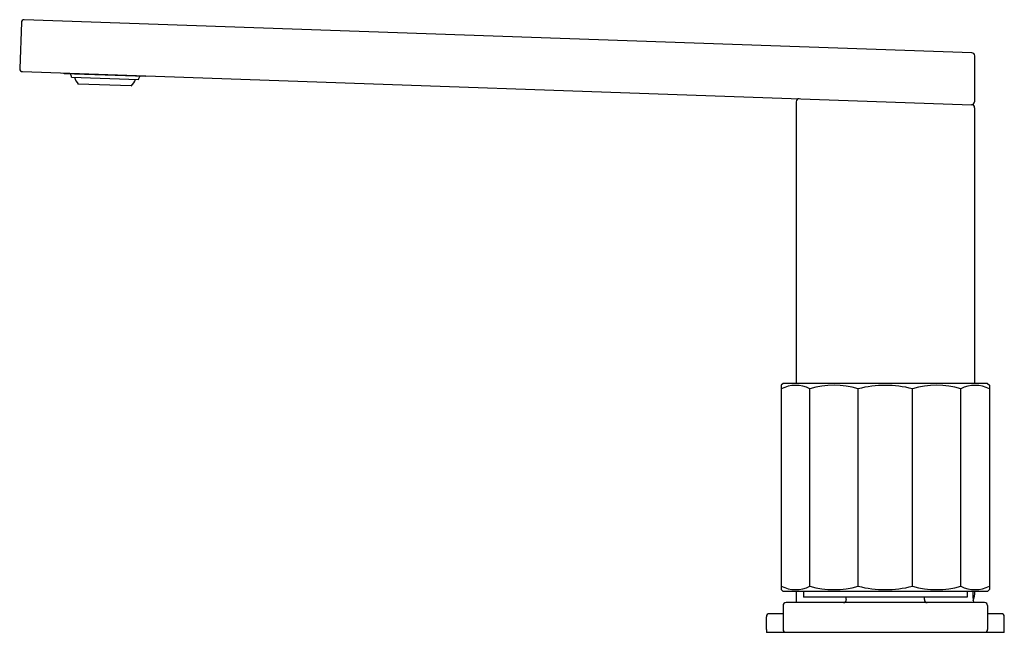
# Model space of a CAD drawing. Extents: x 4878 to 4888.4, y -29.9 to -23.4.
import ezdxf

# ---------------------------------------------------------------- set-up
doc = ezdxf.new("R2010")
doc.units = 0
doc.header["$LTSCALE"] = 0.64311
doc.layers.get('0').update_dxf_attribs({"color": 255, "linetype": 'CONTINUOUS'})
doc.layers.get('DEFPOINTS').update_dxf_attribs({"linetype": 'CONTINUOUS'})
doc.styles.get("Standard").update_dxf_attribs({"font": 'txt', "width": 0.8})

msp = doc.modelspace()

# ---------------------------------------------------------------- linework, layer by layer
for p, q in [((4878.036, -23.418), (4878.018, -23.906)), ((4888.101, -23.738), (4878.067, -23.388)), ((4888.131, -23.77), (4888.13, -24.258)), ((4878.049, -23.939), (4888.097, -24.29)), ((4878.49, -23.962), (4878.49, -23.954)), ((4879.355, -23.992), (4878.49, -23.962)), ((4878.567, -23.996), (4879.275, -24.021)), ((4879.2, -24.091), (4878.637, -24.072)), ((4879.355, -23.985), (4879.355, -23.992)), ((4886.241, -24.258), (4886.241, -27.244)), ((4888.13, -24.321), (4888.13, -27.244)), ((4886.103, -27.244), (4886.083, -27.263)), ((4886.083, -27.263), (4886.083, -29.429)), ((4888.268, -27.244), (4886.103, -27.244)), ((4886.386, -29.392), (4886.386, -27.3)), ((4886.898, -29.392), (4886.898, -27.3)), ((4887.472, -29.392), (4887.472, -27.3)), ((4887.985, -29.392), (4887.985, -27.3)), ((4888.268, -27.244), (4888.288, -27.263)), ((4888.288, -27.263), (4888.288, -29.429)), ((4886.083, -29.429), (4886.103, -29.448)), ((4888.268, -29.448), (4886.103, -29.448)), ((4886.241, -29.448), (4886.241, -29.567)), ((4886.319, -29.448), (4886.319, -29.509)), ((4888.052, -29.509), (4886.319, -29.509)), ((4886.772, -29.535), (4886.772, -29.509)), ((4887.599, -29.535), (4887.599, -29.509)), ((4888.052, -29.448), (4888.052, -29.509)), ((4888.288, -29.429), (4888.268, -29.448)), ((4886.103, -29.598), (4886.103, -29.85)), ((4888.237, -29.567), (4886.134, -29.567)), ((4888.268, -29.598), (4888.268, -29.85)), ((4885.926, -29.85), (4885.926, -29.716)), ((4886.103, -29.685), (4885.957, -29.685)), ((4888.414, -29.685), (4888.268, -29.685)), ((4888.445, -29.882), (4888.445, -29.716)), ((4885.926, -29.85), (4885.926, -29.882)), ((4888.445, -29.882), (4885.926, -29.882))]:
    msp.add_line(p, q)
for centre, radius, start, end in [((4878.067, -23.42), 0.0315, 90, 178), ((4888.1, -23.77), 0.0315, 360, 87.998), ((4878.051, -23.906), 0.0331, 180.8627, 266.8375), ((4870.87, -26.868), 8.216, 20.4557, 20.6939), ((4878.803, -23.936), 0.214, 196.6985, 219.3154), ((4879.057, -23.954), 0.198, 316.1829, 340.6115), ((4878.684, -23.741), 0.654, 334.6958, 337.6709), ((4886.272, -24.258), 0.0314, 87.9715, 180.1461), ((4888.098, -24.258), 0.0317, 268.1269, 359.5446), ((4888.099, -24.321), 0.0316, 359.9582, 92.7146), ((4886.236, -27.588), 0.324, 62.4682, 118.1315), ((4886.642, -28.177), 0.914, 73.7094, 106.2906), ((4887.185, -28.403), 1.139, 75.41, 104.59), ((4887.729, -28.177), 0.914, 73.7094, 106.2906), ((4888.135, -27.588), 0.324, 61.8685, 117.5318), ((4886.236, -29.105), 0.324, 241.8238, 297.5764), ((4886.642, -28.515), 0.914, 253.7094, 286.2906), ((4887.185, -28.29), 1.139, 255.41, 284.59), ((4887.729, -28.515), 0.914, 253.7094, 286.2906), ((4888.135, -29.105), 0.324, 242.4236, 298.1762), ((4889.055, -29.429), 0.945, 181.1936, 188.3848), ((4887.734, -29.429), 0.4, 343.0972, 357.1792), ((4886.134, -29.598), 0.0318, 90.4932, 179.5068), ((4886.741, -29.535), 0.0315, 271.6795, 0.0138), ((4887.63, -29.535), 0.0315, 179.9862, 268.3205), ((4888.236, -29.598), 0.0318, 0.4932, 89.5068), ((4885.957, -29.716), 0.0315, 90, 180), ((4888.414, -29.716), 0.0315, 0, 90), ((4886.134, -29.85), 0.0315, 180, 270), ((4888.237, -29.85), 0.0315, 270, 0)]:
    msp.add_arc(centre, radius, start, end)

# ---------------------------------------------------------------- texts
at = {"layer": 'DEFPOINTS'}
for tag, p, s in [('MODELNUMBER', (4887.183, -29.877), 'K-73081T-B9ACH'), ('TRADENAME', (4887.183, -29.879), 'COMPOSED'), ('PRODUCT', (4887.183, -29.88), 'DECK-MOUNT BATH FAUCET TRIM')]:
    msp.add_attdef(tag, p, s, height=0.001, dxfattribs=at)

doc.saveas('drawing.dxf')
